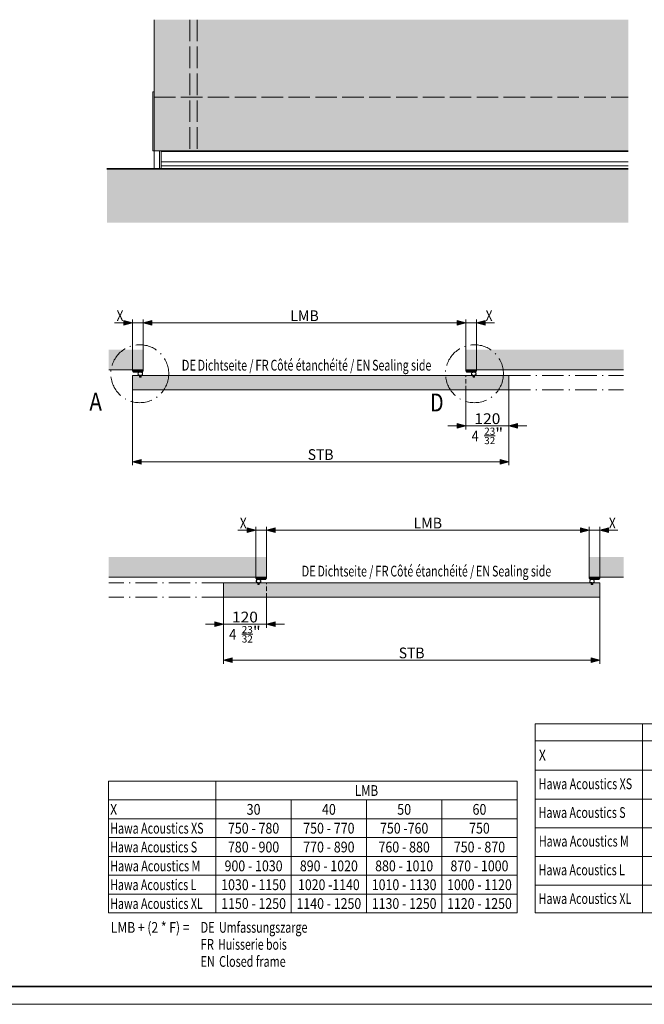
# Model space of a CAD drawing. Extents: x -38 to 2288, y -1309 to -264.
# Drawn here: x 749 to 1097, y -1309 to -760 of the extents above; entities that cross this region are included whole.
import ezdxf
from ezdxf.enums import TextEntityAlignment as Align

# ---------------------------------------------------------------- set-up
doc = ezdxf.new("R2010")
doc.units = 0
doc.linetypes.add('DASHDOT', pattern=[18.5, 12, -3, 0.5, -3])
doc.linetypes.add('DASHED', pattern=[15, 12, -3])
doc.layers.get('0').update_dxf_attribs({"lineweight": 13})
doc.styles.get("Standard").update_dxf_attribs({"font": 'isocp.shx'})
doc.dimstyles.get("Standard").update_dxf_attribs({"dimtxt": 2.5, "dimasz": 2.5, "dimexe": 1.25, "dimexo": 0.625, "dimtad": 1, "dimcen": 2.5, "dimadec": 0, "dimazin": 0, "dimtfac": 1, "dimtmove": 0, "dimatfit": 0, "dimfxl": 1, "dimarcsym": 0})

# ---------------------------------------------------------------- blocks, each defined once
blk = doc.blocks.new('BLOCK1918')
at = {"color": 254, "lineweight": 5}
blk.add_solid([(0, -2032.797974), (264.499817, -2032.797974), (0, -2106), (264.499817, -2106)], dxfattribs=at)
blk = doc.blocks.new('BLOCK1919')
at = {"color": 254, "lineweight": 5}
for points in [[(0, -2116), (-26.242504, -2116), (264.499817, -2146), (-26.242504, -2146)], [(0, -2116), (264.499817, -2146), (4, -2116), (264.499817, -2116)], [(0, -2116), (4, -2116), (3, -2116)]]:
    blk.add_solid(points, dxfattribs=at)
blk = doc.blocks.new('BLOCK1920')
at = {"color": 7, "lineweight": 13}
for p, q in [((0, -2032.797974), (0, -2106)), ((-0.7, -2073), (-0.7, -2073.25)), ((0, -2073), (-0.7, -2073)), ((-0.7, -2073.25), (-0.7, -2105.75)), ((-0.7, -2105.75), (-0.7, -2106)), ((0, -2106), (-0.7, -2106)), ((264.499817, -2106), (0, -2106)), ((0, -2106.000041), (0, -2116)), ((3, -2106.000039), (3, -2116)), ((4, -2106.000001), (4, -2106.385119)), ((4, -2106.385119), (4, -2106.000001)), ((4, -2106.385119), (4, -2112.149328)), ((4, -2106.385119), (264.499817, -2106.385119)), ((4, -2112.149328), (4, -2106.385119)), ((4, -2106.385119), (264.499817, -2106.385119)), ((4, -2112.149328), (4, -2113.352576)), ((4, -2112.149328), (264.499817, -2112.149328)), ((4, -2112.149328), (4, -2113.352576)), ((4, -2112.149328), (264.499817, -2112.149328)), ((4, -2113.352576), (4, -2114.352576)), ((4, -2114.352576), (4, -2113.352576)), ((3, -2116), (0, -2116)), ((3, -2116), (3.999984, -2116)), ((4, -2114.352576), (4, -2116.00002)), ((4, -2114.352576), (264.499817, -2114.352576)), ((4, -2116.00002), (4, -2114.352576)), ((4, -2114.352576), (264.499817, -2114.352576))]:
    blk.add_line(p, q, dxfattribs=at)
at = {"color": 7, "linetype": 'DASHED', "lineweight": 13}
for p, q in [((20, -2032.797974), (20, -2106)), ((24, -2032.797974), (24, -2106)), ((0, -2076), (264.499817, -2076))]:
    blk.add_line(p, q, dxfattribs=at)
at = {"color": 7, "lineweight": 35}
blk.add_line((264.499817, -2116), (-26.242504, -2116), dxfattribs=at)
blk = doc.blocks.new('BLOCK1957')
at = {"color": 9, "lineweight": 13}
for s, width, p, p2 in [('DE', 0.731657, (2066.430908, 42.844242), (2106.149414, 42.844242)), ('FR', 0.727367, (2271.758789, 42.844242), (2309.16626, 42.844242)), ('EN', 0.751431, (2552.905762, 42.844242), (2592.624268, 42.844242))]:
    blk.add_text(s, height=30.000003, dxfattribs=dict(at, width=width)).set_placement(p, p2, align=Align.FIT)
at = {"color": 7, "lineweight": 13}
for s, width, p, p2 in [(' Dichtseite / ', 0.500113, (2104.649414, 42.844242), (2273.258789, 42.844242)), (' Côté étanchéité / ', 0.514041, (2307.66626, 42.844242), (2554.405762, 42.844242)), (' Sealing side', 0.566398, (2591.124268, 42.844242), (2762.662109, 42.844242))]:
    blk.add_text(s, height=30.000003, dxfattribs=dict(at, width=width)).set_placement(p, p2, align=Align.FIT)
blk = doc.blocks.new('*D398')
at = {"color": 7, "lineweight": 13}
for p, q in [((862.212291, -1082.419597), (862.212291, -1119.419597)), ((1072.212291, -1082.419597), (1072.212291, -1119.419597)), ((867.041929, -1117.419597), (1067.382652, -1117.419597))]:
    blk.add_line(p, q, dxfattribs=at)
for points in [[(867.041929, -1116.125502), (862.212291, -1117.419597), (867.041929, -1118.713692)], [(1067.382652, -1118.713692), (1072.212291, -1117.419597), (1067.382652, -1116.125502)]]:
    blk.add_lwpolyline(points, close=True, dxfattribs=at)
for points in [[(867.041929, -1116.125502), (862.212291, -1117.419597), (867.041929, -1116.125502), (867.041929, -1118.713692)], [(1067.382652, -1118.713692), (1072.212291, -1117.419597), (1067.382652, -1118.713692), (1067.382652, -1116.125502)]]:
    blk.add_solid(points, dxfattribs=at)
at = {"color": 7, "lineweight": 13, "width": 0.931156}
blk.add_text('STB', height=6, dxfattribs=at).set_placement((960.029088, -1116.419597), (974.395494, -1116.419597), align=Align.FIT)
blk = doc.blocks.new('*D399')
at = {"color": 7, "lineweight": 13}
for p, q in [((880.212291, -1071.219597), (880.212291, -1043.019597)), ((886.212291, -1060.019597), (886.212291, -1043.019597)), ((870.212291, -1045.019597), (875.382652, -1045.019597)), ((880.212291, -1045.019597), (886.212291, -1045.019597)), ((891.041929, -1045.019597), (896.212291, -1045.019597))]:
    blk.add_line(p, q, dxfattribs=at)
for points in [[(875.382652, -1046.313692), (880.212291, -1045.019597), (875.382652, -1043.725502)], [(891.041929, -1043.725502), (886.212291, -1045.019597), (891.041929, -1046.313692)]]:
    blk.add_lwpolyline(points, close=True, dxfattribs=at)
for points in [[(875.382652, -1046.313692), (880.212291, -1045.019597), (875.382652, -1046.313692), (875.382652, -1043.725502)], [(891.041929, -1043.725502), (886.212291, -1045.019597), (891.041929, -1043.725502), (891.041929, -1046.313692)]]:
    blk.add_solid(points, dxfattribs=at)
at = {"color": 7, "lineweight": 13, "width": 0.799312}
blk.add_text('X', height=6, dxfattribs=at).set_placement((871.329918, -1044.019597), (875.212291, -1044.019597), align=Align.FIT)
blk = doc.blocks.new('*D400')
at = {"color": 7, "lineweight": 13}
for p, q in [((886.212291, -1060.019597), (886.212291, -1043.019597)), ((1066.212291, -1060.019597), (1066.212291, -1043.019597)), ((891.041929, -1045.019597), (1061.382652, -1045.019597))]:
    blk.add_line(p, q, dxfattribs=at)
for points in [[(891.041929, -1043.725502), (886.212291, -1045.019597), (891.041929, -1046.313692)], [(1061.382652, -1046.313692), (1066.212291, -1045.019597), (1061.382652, -1043.725502)]]:
    blk.add_lwpolyline(points, close=True, dxfattribs=at)
for points in [[(891.041929, -1043.725502), (886.212291, -1045.019597), (891.041929, -1043.725502), (891.041929, -1046.313692)], [(1061.382652, -1046.313692), (1066.212291, -1045.019597), (1061.382652, -1046.313692), (1061.382652, -1043.725502)]]:
    blk.add_solid(points, dxfattribs=at)
at = {"color": 7, "lineweight": 13, "width": 0.945961}
blk.add_text('LMB', height=6, dxfattribs=at).set_placement((968.239195, -1044.019597), (984.185386, -1044.019597), align=Align.FIT)
blk = doc.blocks.new('*D401')
at = {"color": 7, "lineweight": 13}
for p, q in [((1066.212291, -1060.019597), (1066.212291, -1043.019597)), ((1072.212291, -1071.219597), (1072.212291, -1043.019597)), ((1056.212291, -1045.019597), (1061.382652, -1045.019597)), ((1066.212291, -1045.019597), (1072.212291, -1045.019597)), ((1077.041929, -1045.019597), (1082.212291, -1045.019597))]:
    blk.add_line(p, q, dxfattribs=at)
for points in [[(1061.382652, -1046.313692), (1066.212291, -1045.019597), (1061.382652, -1043.725502)], [(1077.041929, -1043.725502), (1072.212291, -1045.019597), (1077.041929, -1046.313692)]]:
    blk.add_lwpolyline(points, close=True, dxfattribs=at)
for points in [[(1061.382652, -1046.313692), (1066.212291, -1045.019597), (1061.382652, -1046.313692), (1061.382652, -1043.725502)], [(1077.041929, -1043.725502), (1072.212291, -1045.019597), (1077.041929, -1043.725502), (1077.041929, -1046.313692)]]:
    blk.add_solid(points, dxfattribs=at)
at = {"color": 7, "lineweight": 13, "width": 0.799302}
blk.add_text('X', height=6, dxfattribs=at).set_placement((1077.212291, -1044.019597), (1081.094615, -1044.019597), align=Align.FIT)
blk = doc.blocks.new('*D402')
at = {"color": 7, "lineweight": 13}
for p, q in [((862.212291, -1082.419597), (862.212291, -1099.419597)), ((886.212291, -1082.419597), (886.212291, -1099.419597)), ((852.212291, -1097.419597), (857.382652, -1097.419597)), ((862.212291, -1097.419597), (886.212291, -1097.419597)), ((891.041929, -1097.419597), (896.212291, -1097.419597)), ((872.439879, -1103.019797), (878.618321, -1103.019797))]:
    blk.add_line(p, q, dxfattribs=at)
for points in [[(857.382652, -1098.713692), (862.212291, -1097.419597), (857.382652, -1096.125502)], [(891.041929, -1096.125502), (886.212291, -1097.419597), (891.041929, -1098.713692)]]:
    blk.add_lwpolyline(points, close=True, dxfattribs=at)
for points in [[(857.382652, -1098.713692), (862.212291, -1097.419597), (857.382652, -1098.713692), (857.382652, -1096.125502)], [(891.041929, -1096.125502), (886.212291, -1097.419597), (891.041929, -1096.125502), (891.041929, -1098.713692)]]:
    blk.add_solid(points, dxfattribs=at)
for s, height, width, p, p2 in [('120', 6, 0.890402, (866.961876, -1096.419597), (881.462706, -1096.419597)), ('4', 6, 0.78431, (865.40626, -1106.019798), (869.439854, -1106.019798)), ('32', 4.0002, 0.876631, (872.439854, -1107.619997), (878.618321, -1107.619997)), ('23', 4.0002, 0.876631, (872.439854, -1102.419795), (878.618321, -1102.419795)), ('"', 6, 1.283333, (878.618321, -1104.519797), (883.018321, -1104.519797))]:
    blk.add_text(s, height=height, dxfattribs=dict(at, width=width)).set_placement(p, p2, align=Align.FIT)
blk = doc.blocks.new('BLOCK1960')
at = {"color": 254, "lineweight": 5}
for points in [[(1848.465332, 24.75), (1944.465332, 24.75), (1848.465332, -15.25), (1944.465332, 20.75)], [(1848.465332, -15.25), (1944.465332, 20.75), (2898.465332, -15.25), (1948.465332, 20.75)], [(2874.465332, 20.75), (1948.465332, 20.75), (2874.465332, 24.75), (1948.465332, 24.75)], [(2878.465332, 20.75), (2898.465332, -15.25), (2874.465332, 20.75), (1948.465332, 20.75)], [(2878.465332, 24.75), (2898.465332, 24.75), (2878.465332, 20.75), (2898.465332, -15.25)]]:
    blk.add_solid(points, dxfattribs=at)
blk = doc.blocks.new('BLOCK1961')
at = {"color": 254, "lineweight": 5}
for points in [[(1938.465332, 37.75), (1968.465332, 37.75), (1938.465332, 40.75), (1968.465332, 40.75)], [(1938.465332, 37.75), (1941.465332, 34.75), (1968.465332, 37.75), (1965.465332, 34.75)]]:
    blk.add_solid(points, dxfattribs=at)
blk = doc.blocks.new('BLOCK1962')
at = {"color": 254, "lineweight": 5}
for points in [[(2868.465332, 37.75), (2898.465332, 37.75), (2868.465332, 40.75), (2898.465332, 40.75)], [(2868.465332, 37.75), (2871.465332, 34.75), (2898.465332, 37.75), (2895.465332, 34.75)]]:
    blk.add_solid(points, dxfattribs=at)
blk = doc.blocks.new('BLOCK1963')
at = {"color": 254, "lineweight": 5}
for points in [[(2868.465332, 40.75), (2898.465332, 40.75), (2964.465332, 96.75), (2964.465332, 40.75)], [(2868.465332, 40.75), (2964.465332, 96.75), (2868.465332, 96.75)]]:
    blk.add_solid(points, dxfattribs=at)
blk = doc.blocks.new('BLOCK1964')
at = {"color": 254, "lineweight": 5}
for points in [[(1968.465332, 40.75), (1938.465332, 40.75), (1528.665283, 96.75), (1528.665283, 40.75)], [(1968.465332, 40.75), (1528.665283, 96.75), (1968.465332, 96.75)]]:
    blk.add_solid(points, dxfattribs=at)
blk = doc.blocks.new('BLOCK1987')
at = {"color": 7, "lineweight": 13, "width": 0.86505}
blk.add_text('A', height=50.000005, dxfattribs=at).set_placement((3852.288086, -72.9067), (3887.302002, -72.9067), align=Align.FIT)
blk = doc.blocks.new('BLOCK1988')
at = {"color": 7, "lineweight": 13, "width": 0.877449}
blk.add_text('D', height=50.000005, dxfattribs=at).set_placement((4802.665039, -75.138756), (4840.27002, -75.138756), align=Align.FIT)
blk = doc.blocks.new('BLOCK1996')
at = {"color": 9, "lineweight": 13}
for s, width, p, p2 in [('DE', 0.731652, (4109.814941, 38.925789), (4149.533203, 38.925789)), ('FR', 0.727372, (4315.142578, 38.925789), (4352.550293, 38.925789)), ('EN', 0.751427, (4596.290039, 38.925789), (4636.008301, 38.925789))]:
    blk.add_text(s, height=30.000003, dxfattribs=dict(at, width=width)).set_placement(p, p2, align=Align.FIT)
at = {"color": 7, "lineweight": 13}
for s, width, p, p2 in [(' Dichtseite / ', 0.500113, (4148.033203, 38.925789), (4316.642578, 38.925789)), (' Côté étanchéité / ', 0.514041, (4351.050293, 38.925789), (4597.790039, 38.925789)), (' Sealing side', 0.566398, (4634.508301, 38.925789), (4806.045898, 38.925789))]:
    blk.add_text(s, height=30.000003, dxfattribs=dict(at, width=width)).set_placement(p, p2, align=Align.FIT)
blk = doc.blocks.new('*D448')
at = {"color": 7, "lineweight": 13}
for p, q in [((997.452291, -966.797588), (997.452291, -988.797588)), ((1021.452291, -966.797588), (1021.452291, -988.797588)), ((987.452291, -986.797588), (992.622701, -986.797588)), ((997.452291, -986.797588), (1021.452291, -986.797588)), ((1026.281881, -986.797588), (1031.452291, -986.797588)), ((1007.67983, -992.397786), (1013.858345, -992.397786))]:
    blk.add_line(p, q, dxfattribs=at)
for points in [[(992.622701, -988.091682), (997.452291, -986.797588), (992.622701, -985.503493)], [(1026.281881, -985.503493), (1021.452291, -986.797588), (1026.281881, -988.091682)]]:
    blk.add_lwpolyline(points, close=True, dxfattribs=at)
for points in [[(992.622701, -988.091682), (997.452291, -986.797588), (992.622701, -988.091682), (992.622701, -985.503493)], [(1026.281881, -985.503493), (1021.452291, -986.797588), (1026.281881, -985.503493), (1026.281881, -988.091682)]]:
    blk.add_solid(points, dxfattribs=at)
for s, height, width, p, p2 in [('120', 6, 0.890399, (1002.2019, -985.797588), (1016.702681, -985.797588)), ('23', 4.0002, 0.876637, (1007.67983, -991.797789), (1013.858345, -991.797789)), ('"', 6, 1.283333, (1013.858345, -993.897786), (1018.258345, -993.897786)), ('4', 6, 0.78431, (1000.646236, -995.397786), (1004.67983, -995.397786)), ('32', 4.0002, 0.876637, (1007.67983, -996.997987), (1013.858345, -996.997987))]:
    blk.add_text(s, height=height, dxfattribs=dict(at, width=width)).set_placement(p, p2, align=Align.FIT)
blk = doc.blocks.new('*D449')
at = {"color": 7, "lineweight": 13}
for p, q in [((811.452291, -955.597588), (811.452291, -927.397588)), ((817.452291, -944.397588), (817.452291, -927.397588)), ((801.452291, -929.397588), (806.622652, -929.397588)), ((811.452291, -929.397588), (817.452291, -929.397588)), ((822.281929, -929.397588), (827.452291, -929.397588))]:
    blk.add_line(p, q, dxfattribs=at)
for points in [[(806.622652, -930.691682), (811.452291, -929.397588), (806.622652, -928.103493)], [(822.281929, -928.103493), (817.452291, -929.397588), (822.281929, -930.691682)]]:
    blk.add_lwpolyline(points, close=True, dxfattribs=at)
for points in [[(806.622652, -930.691682), (811.452291, -929.397588), (806.622652, -930.691682), (806.622652, -928.103493)], [(822.281929, -928.103493), (817.452291, -929.397588), (822.281929, -928.103493), (822.281929, -930.691682)]]:
    blk.add_solid(points, dxfattribs=at)
at = {"color": 7, "lineweight": 13, "width": 0.799302}
blk.add_text('X', height=6, dxfattribs=at).set_placement((802.569967, -928.397588), (806.452291, -928.397588), align=Align.FIT)
blk = doc.blocks.new('*D450')
at = {"color": 7, "lineweight": 13}
for p, q in [((817.452291, -944.397588), (817.452291, -927.397588)), ((997.452291, -944.397588), (997.452291, -927.397588)), ((822.281929, -929.397588), (992.622701, -929.397588))]:
    blk.add_line(p, q, dxfattribs=at)
for points in [[(822.281929, -928.103493), (817.452291, -929.397588), (822.281929, -930.691682)], [(992.622701, -930.691682), (997.452291, -929.397588), (992.622701, -928.103493)]]:
    blk.add_lwpolyline(points, close=True, dxfattribs=at)
for points in [[(822.281929, -928.103493), (817.452291, -929.397588), (822.281929, -928.103493), (822.281929, -930.691682)], [(992.622701, -930.691682), (997.452291, -929.397588), (992.622701, -930.691682), (992.622701, -928.103493)]]:
    blk.add_solid(points, dxfattribs=at)
at = {"color": 7, "lineweight": 13, "width": 0.945966}
blk.add_text('LMB', height=6, dxfattribs=at).set_placement((899.479146, -928.397588), (915.425435, -928.397588), align=Align.FIT)
blk = doc.blocks.new('*D451')
at = {"color": 7, "lineweight": 13}
for p, q in [((997.452291, -944.397588), (997.452291, -927.397588)), ((1003.452291, -955.597588), (1003.452291, -927.397588)), ((987.452291, -929.397588), (992.622701, -929.397588)), ((997.452291, -929.397588), (1003.452291, -929.397588)), ((1008.281881, -929.397588), (1013.452291, -929.397588))]:
    blk.add_line(p, q, dxfattribs=at)
for points in [[(992.622701, -930.691682), (997.452291, -929.397588), (992.622701, -928.103493)], [(1008.281881, -928.103493), (1003.452291, -929.397588), (1008.281881, -930.691682)]]:
    blk.add_lwpolyline(points, close=True, dxfattribs=at)
for points in [[(992.622701, -930.691682), (997.452291, -929.397588), (992.622701, -930.691682), (992.622701, -928.103493)], [(1008.281881, -928.103493), (1003.452291, -929.397588), (1008.281881, -928.103493), (1008.281881, -930.691682)]]:
    blk.add_solid(points, dxfattribs=at)
at = {"color": 7, "lineweight": 13, "width": 0.799322}
blk.add_text('X', height=6, dxfattribs=at).set_placement((1008.452291, -928.397588), (1012.334713, -928.397588), align=Align.FIT)
blk = doc.blocks.new('*D452')
at = {"color": 7, "lineweight": 13}
for p, q in [((811.452291, -966.797588), (811.452291, -1008.797588)), ((1021.452291, -966.797588), (1021.452291, -1008.797588)), ((816.281929, -1006.797588), (1016.622701, -1006.797588))]:
    blk.add_line(p, q, dxfattribs=at)
for points in [[(816.281929, -1005.503493), (811.452291, -1006.797588), (816.281929, -1008.091682)], [(1016.622701, -1008.091682), (1021.452291, -1006.797588), (1016.622701, -1005.503493)]]:
    blk.add_lwpolyline(points, close=True, dxfattribs=at)
for points in [[(816.281929, -1005.503493), (811.452291, -1006.797588), (816.281929, -1005.503493), (816.281929, -1008.091682)], [(1016.622701, -1008.091682), (1021.452291, -1006.797588), (1016.622701, -1008.091682), (1016.622701, -1005.503493)]]:
    blk.add_solid(points, dxfattribs=at)
at = {"color": 7, "lineweight": 13, "width": 0.931156}
blk.add_text('STB', height=6, dxfattribs=at).set_placement((909.269088, -1005.797588), (923.635494, -1005.797588), align=Align.FIT)
blk = doc.blocks.new('BLOCK1997')
at = {"color": 254, "lineweight": 5}
for points in [[(3992.365723, 20.75), (3992.365723, 24.75), (3972.365723, -15.25), (3972.365723, 24.75)], [(3992.365723, 20.75), (3972.365723, -15.25), (3996.365723, 20.75), (5022.365723, -15.25)], [(5022.365723, -15.25), (4922.365723, 20.75), (3996.365723, 24.75), (4922.365723, 24.75)], [(3996.365723, 20.75), (5022.365723, -15.25), (3996.365723, 24.75)], [(4926.365723, 24.75), (4926.365723, 20.75), (5022.365723, -15.25), (4922.365723, 20.75)], [(4926.365723, 24.75), (5022.365723, -15.25), (5022.365723, 24.75)]]:
    blk.add_solid(points, dxfattribs=at)
blk = doc.blocks.new('BLOCK1998')
at = {"color": 254, "lineweight": 5}
for points in [[(4932.365723, 37.75), (4902.365723, 37.75), (4932.365723, 40.75), (4902.365723, 40.75)], [(4932.365723, 37.75), (4929.365723, 34.75), (4902.365723, 37.75), (4905.365723, 34.75)]]:
    blk.add_solid(points, dxfattribs=at)
blk = doc.blocks.new('BLOCK1999')
at = {"color": 254, "lineweight": 5}
for points in [[(4002.365723, 37.75), (3972.365723, 37.75), (4002.365723, 40.75), (3972.365723, 40.75)], [(4002.365723, 37.75), (3999.365723, 34.75), (3972.365723, 37.75), (3975.365723, 34.75)]]:
    blk.add_solid(points, dxfattribs=at)
blk = doc.blocks.new('BLOCK2000')
at = {"color": 254, "lineweight": 5}
for points in [[(4002.365723, 40.75), (3972.365723, 40.75), (3906.365723, 96.75), (3906.365723, 40.75)], [(4002.365723, 40.75), (3906.365723, 96.75), (4002.365723, 96.75)]]:
    blk.add_solid(points, dxfattribs=at)
blk = doc.blocks.new('BLOCK2001')
at = {"color": 254, "lineweight": 5}
for points in [[(4902.365723, 40.75), (4932.365723, 40.75), (5342.165527, 96.75), (5342.165527, 40.75)], [(4902.365723, 40.75), (5342.165527, 96.75), (4902.365723, 96.75)]]:
    blk.add_solid(points, dxfattribs=at)
blk = doc.blocks.new('BLOCK2101')
at = {"color": 7, "lineweight": 13, "width": 0.799302}
blk.add_text('X', height=6, dxfattribs=at).set_placement((620.647644, -22.978706), (624.529968, -22.978706), align=Align.FIT)
blk = doc.blocks.new('BLOCK2102')
at = {"color": 7, "lineweight": 13, "width": 0.59406}
blk.add_text('Hawa Acoustics XS', height=6, dxfattribs=at).set_placement((620.552063, -38.950874), (672.659607, -38.950874), align=Align.FIT)
blk = doc.blocks.new('BLOCK2103')
at = {"color": 7, "lineweight": 13, "width": 0.591771}
blk.add_text('Hawa Acoustics S', height=6, dxfattribs=at).set_placement((620.501648, -54.952339), (669.026855, -54.952339), align=Align.FIT)
blk = doc.blocks.new('BLOCK2104')
at = {"color": 7, "lineweight": 13, "width": 0.606541}
blk.add_text('Hawa Acoustics M', height=6, dxfattribs=at).set_placement((620.56012, -70.944038), (670.816406, -70.944038), align=Align.FIT)
blk = doc.blocks.new('BLOCK2105')
at = {"color": 7, "lineweight": 13, "width": 0.588286}
blk.add_text('Hawa Acoustics L', height=6, dxfattribs=at).set_placement((620.534851, -86.945503), (668.606262, -86.945503), align=Align.FIT)
blk = doc.blocks.new('BLOCK2106')
at = {"color": 7, "lineweight": 13, "width": 0.590812}
blk.add_text('Hawa Acoustics XL', height=6, dxfattribs=at).set_placement((620.530945, -102.946846), (672.184753, -102.946846), align=Align.FIT)
blk = doc.blocks.new('BLOCK2193')
at = {"color": 9, "lineweight": 13}
for s, width, p, p2 in [('DE', 0.731656, (431.897186, -118.997467), (439.840881, -118.997467)), ('FR', 0.727369, (431.897186, -128.501663), (439.378693, -128.501663)), ('EN', 0.751431, (431.897186, -138.005875), (439.840881, -138.005875))]:
    blk.add_text(s, height=6, dxfattribs=dict(at, width=width)).set_placement(p, p2, align=Align.FIT)
at = {"color": 7, "lineweight": 13}
for s, width, p, p2 in [('  Umfassungszarge', 0.575837, (439.540894, -118.997467), (491.530792, -118.997467)), ('  Huisserie bois', 0.544229, (439.078705, -128.501663), (479.973663, -128.501663)), ('  Closed frame ', 0.518959, (439.540894, -138.005875), (480.761047, -138.005875))]:
    blk.add_text(s, height=6, dxfattribs=dict(at, width=width)).set_placement(p, p2, align=Align.FIT)
blk = doc.blocks.new('BLOCK2194')
at = {"color": 7, "lineweight": 13, "width": 0.493286}
blk.add_text('LMB + (2 * F) = ', height=6, dxfattribs=at).set_placement((381.850922, -119.051178), (427.233276, -119.051178), align=Align.FIT)
blk = doc.blocks.new('BLOCK2195')
at = {"color": 7, "lineweight": 13}
for p, q in [((380.490112, -34.416382), (608.490112, -34.416382)), ((380.490112, -34.416382), (380.490112, -107.945801)), ((440.490112, -34.416382), (440.490112, -107.945801)), ((608.490112, -34.416382), (608.490112, -107.945801)), ((380.490112, -44.920586), (608.490112, -44.920586)), ((482.490112, -44.920586), (482.490112, -107.945801)), ((524.490112, -44.920586), (524.490112, -107.945801)), ((566.490112, -44.920586), (566.490112, -107.945801)), ((380.490112, -55.424786), (608.490112, -55.424786)), ((380.490112, -65.928986), (608.490112, -65.928986)), ((380.490112, -76.433189), (608.490112, -76.433189)), ((380.490112, -86.937393), (608.490112, -86.937393)), ((380.490112, -97.441597), (608.490112, -97.441597)), ((380.490112, -107.945801), (608.490112, -107.945801))]:
    blk.add_line(p, q, dxfattribs=at)
for s, width, p, p2 in [('LMB', 0.767997, (518.017029, -42.706299), (530.963257, -42.706299)), ('X', 0.799308, (381.490112, -53.210503), (385.372467, -53.210503)), ('30', 0.734736, (457.606506, -53.210503), (465.373718, -53.210503)), ('40', 0.734736, (499.606506, -53.210503), (507.373718, -53.210503)), ('50', 0.734736, (541.606506, -53.210503), (549.373718, -53.210503)), ('60', 0.734736, (583.606506, -53.210503), (591.373718, -53.210503)), ('Hawa Acoustics XS', 0.59406, (381.490112, -63.714703), (433.597687, -63.714703)), ('750 - 780', 0.541717, (447.173309, -63.714703), (475.806915, -63.714703)), ('750 - 770', 0.541717, (489.173309, -63.714703), (517.806946, -63.714703)), ('750 -760', 0.574444, (532.031738, -63.714703), (558.948547, -63.714703)), ('750', 0.706193, (581.739685, -63.714703), (593.24054, -63.714703)), ('Hawa Acoustics S', 0.591771, (381.490112, -74.218903), (430.01532, -74.218903)), ('780 - 900', 0.541717, (447.173309, -74.218903), (475.806915, -74.218903)), ('770 - 890', 0.541717, (489.173309, -74.218903), (517.806946, -74.218903)), ('760 - 880', 0.541717, (531.173279, -74.218903), (559.806885, -74.218903)), ('750 - 870', 0.541717, (573.173279, -74.218903), (601.806885, -74.218903)), ('Hawa Acoustics M', 0.606542, (381.490112, -84.723106), (431.746429, -84.723106)), ('900 - 1030', 0.552611, (445.306488, -84.723106), (477.673706, -84.723106)), ('890 - 1020', 0.552611, (487.306488, -84.723106), (519.673706, -84.723106)), ('880 - 1010', 0.552612, (529.306519, -84.723106), (561.673767, -84.723106)), ('870 - 1000', 0.552612, (571.306519, -84.723106), (603.673767, -84.723106)), ('Hawa Acoustics L', 0.588287, (381.490112, -95.22731), (429.561554, -95.22731)), ('1030 - 1150', 0.561568, (443.439697, -95.22731), (479.540527, -95.22731)), ('1020 -1140', 0.589922, (486.298096, -95.22731), (520.682129, -95.22731)), ('1010 - 1130', 0.561568, (527.439697, -95.22731), (563.540527, -95.22731)), ('1000 - 1120', 0.561568, (569.439697, -95.22731), (605.540527, -95.22731)), ('Hawa Acoustics XL', 0.590811, (381.490112, -105.731514), (433.14389, -105.731514)), ('1150 - 1250', 0.561568, (443.439697, -105.731514), (479.540527, -105.731514)), ('1140 - 1250', 0.561568, (485.439697, -105.731514), (521.540527, -105.731514)), ('1130 - 1250', 0.561568, (527.439697, -105.731514), (563.540527, -105.731514)), ('1120 - 1250', 0.561568, (569.439697, -105.731514), (605.540527, -105.731514))]:
    blk.add_text(s, height=6, dxfattribs=dict(at, width=width)).set_placement(p, p2, align=Align.FIT)

msp = doc.modelspace()

# ---------------------------------------------------------------- linework, layer by layer
at = {"color": 7, "lineweight": 13}
for p, q in [((823.5022, -843.5025), (797.2597, -843.5025)), ((826.5022, -843.5025), (823.5022, -843.5025)), ((827.5022, -843.5025), (826.5022, -843.5025)), ((1088.002, -843.5025), (827.5022, -843.5025)), ((817.4523, -944.3976), (817.4523, -955.5976)), ((997.4523, -944.3976), (997.4523, -955.5976)), ((798.2523, -955.5976), (817.4523, -955.5976)), ((811.4523, -955.5976), (811.4523, -956.1976)), ((812.0523, -956.7976), (811.4523, -956.1976)), ((811.4523, -958.7976), (815.4523, -958.7976)), ((811.4523, -966.7976), (811.4523, -958.7976)), ((812.0523, -956.7976), (816.8523, -956.7976)), ((815.0654, -957.002), (815.3145, -956.8707)), ((815.3089, -958.5782), (815.0654, -958.4498)), ((815.4295, -959.1649), (815.5301, -959.2015)), ((815.4295, -959.4503), (815.6959, -959.5473)), ((815.4523, -959.5976), (815.4523, -958.7976)), ((815.4523, -959.5976), (816.2523, -959.5976)), ((815.5301, -959.0738), (815.4706, -959.0521)), ((815.5301, -959.3592), (815.4706, -959.3376)), ((815.5301, -958.8434), (815.5301, -959.0738)), ((815.5301, -959.2015), (815.5301, -959.3592)), ((815.6959, -959.5473), (816.0043, -959.5473)), ((815.7301, -959.2273), (815.7301, -959.0186)), ((815.9701, -959.0186), (815.9701, -959.2273)), ((816.0043, -959.5473), (816.2706, -959.4503)), ((816.1701, -959.0738), (816.1701, -958.8429)), ((816.2295, -959.0521), (816.1701, -959.0738)), ((816.1701, -959.2015), (816.2706, -959.1649)), ((816.1701, -959.3592), (816.1701, -959.2015)), ((816.2295, -959.3376), (816.1701, -959.3592)), ((816.2523, -958.7976), (1001.4523, -958.7976)), ((816.2523, -958.7976), (816.2523, -959.5976)), ((816.6308, -958.4515), (816.4077, -958.5691)), ((816.4192, -956.8872), (816.6308, -956.9988)), ((816.8523, -956.7976), (817.4523, -956.1976)), ((817.4523, -956.1976), (817.4523, -955.5976)), ((997.4523, -955.5976), (1085.4123, -955.5976)), ((997.4523, -956.1976), (997.4523, -955.5976)), ((998.0523, -956.7976), (997.4523, -956.1976)), ((998.0523, -956.7976), (1002.8523, -956.7976)), ((1001.0654, -957.002), (1001.3145, -956.8707)), ((1001.3089, -958.5782), (1001.0654, -958.4498)), ((1001.4295, -959.1649), (1001.5301, -959.2015)), ((1001.4295, -959.4503), (1001.6959, -959.5473)), ((1001.4523, -958.7976), (1001.4523, -959.5976)), ((1001.4523, -959.5976), (1002.2523, -959.5976)), ((1001.5301, -959.0738), (1001.4706, -959.0521)), ((1001.5301, -959.3592), (1001.4706, -959.3376)), ((1001.5301, -958.8434), (1001.5301, -959.0738)), ((1001.5301, -959.2015), (1001.5301, -959.3592)), ((1001.6959, -959.5473), (1002.0043, -959.5473)), ((1001.7301, -959.2273), (1001.7301, -959.0186)), ((1001.9701, -959.0186), (1001.9701, -959.2273)), ((1002.0043, -959.5473), (1002.2706, -959.4503)), ((1002.1701, -959.0738), (1002.1701, -958.8429)), ((1002.2295, -959.0521), (1002.1701, -959.0738)), ((1002.1701, -959.2015), (1002.2706, -959.1649)), ((1002.1701, -959.3592), (1002.1701, -959.2015)), ((1002.2295, -959.3376), (1002.1701, -959.3592)), ((1002.2523, -959.5976), (1002.2523, -958.7976)), ((1002.2523, -958.7976), (1021.4523, -958.7976)), ((1002.6308, -958.4515), (1002.4077, -958.5691)), ((1002.4192, -956.8872), (1002.6308, -956.9988)), ((1002.8523, -956.7976), (1003.4523, -956.1976)), ((1003.4523, -955.5976), (1003.4523, -956.1976)), ((1021.4523, -966.7976), (1021.4523, -958.7976)), ((811.4523, -966.7976), (1021.4523, -966.7976)), ((886.2123, -1060.0196), (886.2123, -1071.2196)), ((1066.2123, -1060.0196), (1066.2123, -1071.2196)), ((886.2123, -1071.2196), (798.2523, -1071.2196)), ((881.4123, -1074.4196), (862.2123, -1074.4196)), ((862.2123, -1082.4196), (862.2123, -1074.4196)), ((880.2123, -1071.2196), (880.2123, -1071.8196)), ((880.8123, -1072.4196), (880.2123, -1071.8196)), ((885.6123, -1072.4196), (880.8123, -1072.4196)), ((881.2453, -1072.5093), (881.0338, -1072.6208)), ((881.0338, -1074.0735), (881.2569, -1074.1911)), ((881.4945, -1074.8235), (881.394, -1074.7869)), ((881.6603, -1075.1693), (881.394, -1075.0723)), ((881.4123, -1075.2196), (881.4123, -1074.4196)), ((882.2123, -1075.2196), (881.4123, -1075.2196)), ((881.4351, -1074.6741), (881.4945, -1074.6958)), ((881.4351, -1074.9596), (881.4945, -1074.9812)), ((881.4945, -1074.6958), (881.4945, -1074.465)), ((881.4945, -1074.9812), (881.4945, -1074.8235)), ((881.9687, -1075.1693), (881.6603, -1075.1693)), ((881.6945, -1074.6406), (881.6945, -1074.8493)), ((881.9345, -1074.8493), (881.9345, -1074.6406)), ((882.2351, -1075.0723), (881.9687, -1075.1693)), ((882.1345, -1074.4654), (882.1345, -1074.6958)), ((882.1345, -1074.6958), (882.194, -1074.6741)), ((882.2351, -1074.7869), (882.1345, -1074.8235)), ((882.1345, -1074.8235), (882.1345, -1074.9812)), ((882.1345, -1074.9812), (882.194, -1074.9596)), ((1067.4123, -1074.4196), (882.2123, -1074.4196)), ((882.2123, -1074.4196), (882.2123, -1075.2196)), ((882.5992, -1072.624), (882.35, -1072.4927)), ((882.3557, -1074.2003), (882.5992, -1074.0719)), ((885.6123, -1072.4196), (886.2123, -1071.8196)), ((886.2123, -1071.8196), (886.2123, -1071.2196)), ((1085.4123, -1071.2196), (1066.2123, -1071.2196)), ((1066.2123, -1071.8196), (1066.2123, -1071.2196)), ((1066.8123, -1072.4196), (1066.2123, -1071.8196)), ((1071.6123, -1072.4196), (1066.8123, -1072.4196)), ((1067.2453, -1072.5093), (1067.0338, -1072.6208)), ((1067.0338, -1074.0735), (1067.2569, -1074.1911)), ((1067.4945, -1074.8235), (1067.394, -1074.7869)), ((1067.6603, -1075.1693), (1067.394, -1075.0723)), ((1067.4123, -1074.4196), (1067.4123, -1075.2196)), ((1068.2123, -1075.2196), (1067.4123, -1075.2196)), ((1067.4351, -1074.6741), (1067.4945, -1074.6958)), ((1067.4351, -1074.9596), (1067.4945, -1074.9812)), ((1067.4945, -1074.6958), (1067.4945, -1074.465)), ((1067.4945, -1074.9812), (1067.4945, -1074.8235)), ((1067.9687, -1075.1693), (1067.6603, -1075.1693)), ((1067.6945, -1074.6406), (1067.6945, -1074.8493)), ((1067.9345, -1074.8493), (1067.9345, -1074.6406)), ((1068.2351, -1075.0723), (1067.9687, -1075.1693)), ((1068.1345, -1074.4654), (1068.1345, -1074.6958)), ((1068.1345, -1074.6958), (1068.194, -1074.6741)), ((1068.2351, -1074.7869), (1068.1345, -1074.8235)), ((1068.1345, -1074.8235), (1068.1345, -1074.9812)), ((1068.1345, -1074.9812), (1068.194, -1074.9596)), ((1068.2123, -1075.2196), (1068.2123, -1074.4196)), ((1072.2123, -1074.4196), (1068.2123, -1074.4196)), ((1068.5992, -1072.624), (1068.35, -1072.4927)), ((1068.3557, -1074.2003), (1068.5992, -1074.0719)), ((1071.6123, -1072.4196), (1072.2123, -1071.8196)), ((1072.2123, -1071.2196), (1072.2123, -1071.8196)), ((1072.2123, -1082.4196), (1072.2123, -1074.4196)), ((1072.2123, -1082.4196), (862.2123, -1082.4196)), ((1036.0457, -1162.4107), (1036.0457, -1152.8823)), ((1036.0457, -1152.8823), (1312.8069, -1152.8823)), ((1096.0457, -1152.8823), (1096.0457, -1258.4107)), ((1036.0457, -1162.4107), (1312.8069, -1162.4107)), ((1036.0457, -1162.4107), (1036.0457, -1258.4107)), ((1036.0457, -1178.8823), (1312.8069, -1178.8823)), ((1036.0457, -1178.8823), (1312.8069, -1178.8823)), ((1036.0457, -1194.8823), (1312.8069, -1194.8823)), ((1036.0457, -1210.8823), (1312.8069, -1210.8823)), ((1036.0457, -1226.8823), (1312.8069, -1226.8823)), ((1036.0457, -1242.8823), (1312.8069, -1242.8823)), ((1036.0457, -1258.4107), (1312.8069, -1258.4107)), ((1036.0457, -1258.4107), (1312.8069, -1258.4107)), ((2287.5125, -1309.3688), (17.5125, -1309.3688))]:
    msp.add_line(p, q, dxfattribs=at)
at = {"color": 7, "linetype": 'DASHDOT', "lineweight": 13, "ltscale": 0.2}
for p, q in [((997.4523, -966.7976), (997.4523, -958.7976)), ((886.2123, -1082.4196), (886.2123, -1074.4196))]:
    msp.add_line(p, q, dxfattribs=at)
at = {"color": 7, "linetype": 'DASHDOT', "lineweight": 13}
for p, q in [((1021.4523, -958.7976), (1085.4123, -958.7976)), ((1021.4523, -966.7976), (1085.4123, -966.7976)), ((862.2123, -1074.4196), (798.2523, -1074.4196)), ((862.2123, -1082.4196), (798.2523, -1082.4196))]:
    msp.add_line(p, q, dxfattribs=at)
at = {"color": 7, "lineweight": 35}
msp.add_line((2277.5125, -1299.3688), (27.5125, -1299.3688), dxfattribs=at)
at = {"color": 7, "linetype": 'DASHDOT', "lineweight": 13}
for centre in [(815.556, -957.7239), (1002.2479, -957.7252)]:
    msp.add_circle(centre, 16.1586, dxfattribs=at)
at = {"color": 7, "lineweight": 13}
for centre in [(815.8501, -958.7486), (1001.8501, -958.7486), (881.8145, -1074.3706), (1067.8145, -1074.3706)]:
    msp.add_circle(centre, 0.05, dxfattribs=at)
for centre, radius, start, end in [((815.556, -957.7239), 1.007, 156.541704, 179.524182), ((815.6042, -957.72), 1.0552, 179.759219, 201.221183), ((815.6402, -957.7089), 1.0928, 201.086219, 223.641756), ((815.447, -957.7259), 0.8183, 117.799202, 242.200798), ((815.6972, -957.7831), 1.1603, 134.02756, 156.629279), ((815.8336, -957.4754), 1.2213, 244.556295, 255.607623), ((815.8514, -958.0276), 1.4525, 90.13728, 111.551835), ((815.4501, -959.1085), 0.06, 70, 250), ((815.4501, -959.394), 0.06, 70, 250), ((815.8501, -959.4848), 0.8862, 68.892191, 111.167017), ((815.8501, -959.0186), 0.12, 0, 180), ((815.8501, -959.2273), 0.12, 180, 0), ((815.8466, -958.0279), 1.4528, 68.536353, 89.947758), ((815.8654, -957.4786), 1.218, 284.44283, 296.439213), ((816.2501, -959.1085), 0.06, 290, 110), ((816.2501, -959.394), 0.06, 290, 110), ((816.2479, -957.7252), 0.8211, 297.799202, 62.200798), ((816.0003, -957.7835), 1.1609, 23.458484, 46.061974), ((816.0582, -957.7091), 1.0923, 316.439938, 338.997251), ((816.1418, -957.7239), 1.0072, 0.563024, 23.54609), ((816.0939, -957.7201), 1.055, 338.86306, 0.328863), ((1001.556, -957.7239), 1.007, 156.541704, 179.524182), ((1001.6042, -957.72), 1.0552, 179.759219, 201.221183), ((1001.6402, -957.7089), 1.0928, 201.086219, 223.641756), ((1001.447, -957.7259), 0.8183, 117.799202, 242.200798), ((1001.6972, -957.7831), 1.1603, 134.02756, 156.629279), ((1001.8336, -957.4754), 1.2213, 244.556295, 255.607623), ((1001.8514, -958.0276), 1.4525, 90.13728, 111.551835), ((1001.4501, -959.1085), 0.06, 70, 250), ((1001.4501, -959.394), 0.06, 70, 250), ((1001.8501, -959.4848), 0.8862, 68.892191, 111.167017), ((1001.8501, -959.0186), 0.12, 0, 180), ((1001.8501, -959.2273), 0.12, 180, 0), ((1001.8466, -958.0279), 1.4528, 68.536353, 89.947758), ((1001.8654, -957.4786), 1.218, 284.44283, 296.439213), ((1002.2501, -959.1085), 0.06, 290, 110), ((1002.2501, -959.394), 0.06, 290, 110), ((1002.2479, -957.7252), 0.8211, 297.799202, 62.200798), ((1002.0003, -957.7835), 1.1609, 23.458484, 46.061974), ((1002.0582, -957.7091), 1.0923, 316.439938, 338.997251), ((1002.1418, -957.7239), 1.0072, 0.563024, 23.54609), ((1002.0939, -957.7201), 1.055, 338.86306, 0.328863), ((881.5227, -1073.3459), 1.0072, 156.45391, 179.436976), ((881.5706, -1073.3421), 1.055, 179.671137, 201.13694), ((881.6064, -1073.3311), 1.0923, 201.002749, 223.560062), ((881.4167, -1073.3472), 0.8211, 117.799202, 242.200798), ((881.6642, -1073.4055), 1.1609, 133.938026, 156.541516), ((881.7992, -1073.1006), 1.218, 243.560787, 255.55717), ((881.818, -1073.6499), 1.4528, 90.052242, 111.463647), ((881.4145, -1074.7305), 0.06, 70, 250), ((881.4145, -1075.016), 0.06, 70, 250), ((881.8145, -1075.1068), 0.8862, 68.832983, 111.107809), ((881.8145, -1074.6406), 0.12, 0, 180), ((881.8145, -1074.8493), 0.12, 180, 0), ((881.8132, -1073.6496), 1.4525, 68.448165, 89.86272), ((881.831, -1073.0974), 1.2213, 284.392377, 295.443705), ((882.2145, -1074.7305), 0.06, 290, 110), ((882.2145, -1075.016), 0.06, 290, 110), ((882.2175, -1073.348), 0.8183, 297.799202, 62.200798), ((881.9674, -1073.4051), 1.1603, 23.370721, 45.97244), ((882.0244, -1073.3309), 1.0928, 316.358244, 338.913781), ((882.1086, -1073.3459), 1.007, 0.475818, 23.458296), ((882.0604, -1073.342), 1.0552, 338.778817, 0.240781), ((1067.5227, -1073.3459), 1.0072, 156.45391, 179.436976), ((1067.5706, -1073.3421), 1.055, 179.671137, 201.13694), ((1067.6064, -1073.3311), 1.0923, 201.002749, 223.560062), ((1067.4167, -1073.3472), 0.8211, 117.799202, 242.200798), ((1067.6642, -1073.4055), 1.1609, 133.938026, 156.541516), ((1067.7992, -1073.1006), 1.218, 243.560787, 255.55717), ((1067.818, -1073.6499), 1.4528, 90.052242, 111.463647), ((1067.4145, -1074.7305), 0.06, 70, 250), ((1067.4145, -1075.016), 0.06, 70, 250), ((1067.8145, -1075.1068), 0.8862, 68.832983, 111.107809), ((1067.8145, -1074.6406), 0.12, 0, 180), ((1067.8145, -1074.8493), 0.12, 180, 0), ((1067.8132, -1073.6496), 1.4525, 68.448165, 89.86272), ((1067.831, -1073.0974), 1.2213, 284.392377, 295.443705), ((1068.2145, -1074.7305), 0.06, 290, 110), ((1068.2145, -1075.016), 0.06, 290, 110), ((1068.2175, -1073.348), 0.8183, 297.799202, 62.200798), ((1067.9674, -1073.4051), 1.1603, 23.370721, 45.97244), ((1068.0244, -1073.3309), 1.0928, 316.358244, 338.913781), ((1068.1086, -1073.3459), 1.007, 0.475818, 23.458296), ((1068.0604, -1073.342), 1.0552, 338.778817, 0.240781)]:
    msp.add_arc(centre, radius, start, end, dxfattribs=at)
for centre, major_axis, ratio, start_param, end_param in [((817.8707, -959.9184), (-2.9994, 2.9503), 0.535431, 6.04990548, 6.27106253), ((813.8305, -959.9225), (-2.9947, -2.9559), 0.535555, 3.15363014, 3.37482702), ((1003.8707, -959.9184), (-2.9994, 2.9503), 0.535431, 6.04990548, 6.27106253), ((999.8305, -959.9225), (-2.9947, -2.9559), 0.535555, 3.15363014, 3.37482702), ((883.8341, -1075.5445), (2.9947, -2.9559), 0.535555, 2.90835828, 3.12955517), ((879.7939, -1075.5404), (2.9994, 2.9503), 0.535431, 0.01212278, 0.23327983), ((1069.8341, -1075.5445), (2.9947, -2.9559), 0.535555, 2.90835828, 3.12955517), ((1065.7939, -1075.5404), (2.9994, 2.9503), 0.535431, 0.01212278, 0.23327983)]:
    msp.add_ellipse(centre, major_axis=major_axis, ratio=ratio, start_param=start_param, end_param=end_param, dxfattribs=at)
for points, knots in [([(814.8493, -958.4632), (814.9173, -958.5351), (814.9927, -958.6), (815.0741, -958.6572), (815.2118, -958.7365), (815.3589, -958.7953), (815.4151, -958.8144), (815.4722, -958.8305), (815.5301, -958.8434)], [0.00035284, 0.00035284, 0.00035284, 0.00035284, 0.00035284, 0.00035284, 2.87592466, 2.87592466, 2.87592466, 4.59675553, 4.59675553, 4.59675553, 4.59675553, 4.59675553, 4.59675553]), ([(815.3145, -956.8707), (815.4035, -956.8296), (815.4968, -956.7978), (815.5935, -956.775), (815.7898, -956.7473), (815.9879, -956.7567), (816.087, -956.7712), (816.2141, -956.8019), (816.3355, -956.8487), (816.3639, -956.8606), (816.3918, -956.8735), (816.4192, -956.8872)], [0, 0, 0, 0, 0, 0, 3.47041452, 3.47041452, 3.47041452, 6.98585886, 6.98585886, 6.98585886, 8.07337066, 8.07337066, 8.07337066, 8.07337066, 8.07337066, 8.07337066]), ([(816.1701, -958.8429), (816.2701, -958.8203), (816.368, -958.7885), (816.4625, -958.7479), (816.6022, -958.672), (816.7286, -958.5766), (816.7712, -958.5407), (816.8117, -958.5024), (816.8498, -958.4619)], [0, 0, 0, 0, 0, 0, 2.9790266, 2.9790266, 2.9790266, 4.59568437, 4.59568437, 4.59568437, 4.59568437, 4.59568437, 4.59568437]), ([(1000.8493, -958.4632), (1000.9173, -958.5351), (1000.9927, -958.6), (1001.0741, -958.6572), (1001.2118, -958.7365), (1001.3589, -958.7953), (1001.4151, -958.8144), (1001.4722, -958.8305), (1001.5301, -958.8434)], [0.00035284, 0.00035284, 0.00035284, 0.00035284, 0.00035284, 0.00035284, 2.87592466, 2.87592466, 2.87592466, 4.59675553, 4.59675553, 4.59675553, 4.59675553, 4.59675553, 4.59675553]), ([(1001.3145, -956.8707), (1001.4035, -956.8296), (1001.4968, -956.7978), (1001.5935, -956.775), (1001.7898, -956.7473), (1001.9879, -956.7567), (1002.087, -956.7712), (1002.2141, -956.8019), (1002.3355, -956.8487), (1002.3639, -956.8606), (1002.3918, -956.8735), (1002.4192, -956.8872)], [0, 0, 0, 0, 0, 0, 3.47041452, 3.47041452, 3.47041452, 6.98585886, 6.98585886, 6.98585886, 8.07337066, 8.07337066, 8.07337066, 8.07337066, 8.07337066, 8.07337066]), ([(1002.1701, -958.8429), (1002.2701, -958.8203), (1002.368, -958.7885), (1002.4625, -958.7479), (1002.6022, -958.672), (1002.7286, -958.5766), (1002.7712, -958.5407), (1002.8117, -958.5024), (1002.8498, -958.4619)], [0, 0, 0, 0, 0, 0, 2.9790266, 2.9790266, 2.9790266, 4.59568437, 4.59568437, 4.59568437, 4.59568437, 4.59568437, 4.59568437]), ([(881.4945, -1074.465), (881.3945, -1074.4424), (881.2966, -1074.4105), (881.2021, -1074.3699), (881.0624, -1074.294), (880.936, -1074.1986), (880.8934, -1074.1627), (880.8529, -1074.1244), (880.8148, -1074.0839)], [0, 0, 0, 0, 0, 0, 2.9790266, 2.9790266, 2.9790266, 4.59568437, 4.59568437, 4.59568437, 4.59568437, 4.59568437, 4.59568437]), ([(882.35, -1072.4927), (882.261, -1072.4516), (882.1678, -1072.4198), (882.0711, -1072.397), (881.8748, -1072.3693), (881.6767, -1072.3788), (881.5776, -1072.3932), (881.4505, -1072.4239), (881.3291, -1072.4707), (881.3007, -1072.4827), (881.2728, -1072.4955), (881.2453, -1072.5093)], [0, 0, 0, 0, 0, 0, 3.47041452, 3.47041452, 3.47041452, 6.98585886, 6.98585886, 6.98585886, 8.07337066, 8.07337066, 8.07337066, 8.07337066, 8.07337066, 8.07337066]), ([(882.8152, -1074.0852), (882.7473, -1074.1571), (882.6719, -1074.222), (882.5905, -1074.2792), (882.4528, -1074.3586), (882.3057, -1074.4174), (882.2495, -1074.4364), (882.1923, -1074.4525), (882.1345, -1074.4654)], [0.00035284, 0.00035284, 0.00035284, 0.00035284, 0.00035284, 0.00035284, 2.87592466, 2.87592466, 2.87592466, 4.59675553, 4.59675553, 4.59675553, 4.59675553, 4.59675553, 4.59675553]), ([(1067.4945, -1074.465), (1067.3945, -1074.4424), (1067.2966, -1074.4105), (1067.2021, -1074.3699), (1067.0624, -1074.294), (1066.936, -1074.1986), (1066.8934, -1074.1627), (1066.8529, -1074.1244), (1066.8148, -1074.0839)], [0, 0, 0, 0, 0, 0, 2.9790266, 2.9790266, 2.9790266, 4.59568437, 4.59568437, 4.59568437, 4.59568437, 4.59568437, 4.59568437]), ([(1068.35, -1072.4927), (1068.261, -1072.4516), (1068.1678, -1072.4198), (1068.0711, -1072.397), (1067.8748, -1072.3693), (1067.6767, -1072.3788), (1067.5776, -1072.3932), (1067.4505, -1072.4239), (1067.3291, -1072.4707), (1067.3007, -1072.4827), (1067.2728, -1072.4955), (1067.2453, -1072.5093)], [0, 0, 0, 0, 0, 0, 3.47041452, 3.47041452, 3.47041452, 6.98585886, 6.98585886, 6.98585886, 8.07337066, 8.07337066, 8.07337066, 8.07337066, 8.07337066, 8.07337066]), ([(1068.8152, -1074.0852), (1068.7473, -1074.1571), (1068.6719, -1074.222), (1068.5905, -1074.2792), (1068.4528, -1074.3586), (1068.3057, -1074.4174), (1068.2495, -1074.4364), (1068.1923, -1074.4525), (1068.1345, -1074.4654)], [0.00035284, 0.00035284, 0.00035284, 0.00035284, 0.00035284, 0.00035284, 2.87592466, 2.87592466, 2.87592466, 4.59675553, 4.59675553, 4.59675553, 4.59675553, 4.59675553, 4.59675553])]:
    msp.add_open_spline(points, degree=5, knots=knots, dxfattribs=at)

# ---------------------------------------------------------------- block references
at = {"lineweight": 0}
for name, p in [('BLOCK1920', (823.5022, 1272.4975)), ('BLOCK1918', (823.5022, 1272.4975)), ('BLOCK1919', (823.5022, 1272.4975)), ('BLOCK2101', (417.5494, -1150.4545)), ('BLOCK2195', (417.5494, -1150.4545)), ('BLOCK2102', (417.5494, -1150.4545)), ('BLOCK2103', (417.5494, -1150.4545)), ('BLOCK2104', (417.5494, -1150.4545)), ('BLOCK2105', (417.5494, -1150.4545)), ('BLOCK2106', (417.5494, -1150.4545)), ('BLOCK2194', (417.5494, -1150.4545)), ('BLOCK2193', (417.5494, -1150.4545))]:
    msp.add_blockref(name, p, dxfattribs=at)
at = {"lineweight": 0, "xscale": 0.2, "yscale": 0.2, "zscale": 0.2}
for name, p in [('BLOCK2000', (16.9791, -963.7476)), ('BLOCK1996', (16.9791, -963.7476)), ('BLOCK2001', (16.9791, -963.7476)), ('BLOCK1999', (16.9791, -963.7476)), ('BLOCK1997', (16.9791, -963.7476)), ('BLOCK1998', (16.9791, -963.7476)), ('BLOCK1987', (16.9791, -963.7476)), ('BLOCK1988', (16.9791, -963.7476)), ('BLOCK1964', (492.5192, -1079.3696)), ('BLOCK1957', (492.5192, -1079.3696)), ('BLOCK1963', (492.5192, -1079.3696)), ('BLOCK1960', (492.5192, -1079.3696)), ('BLOCK1961', (492.5192, -1079.3696)), ('BLOCK1962', (492.5192, -1079.3696))]:
    msp.add_blockref(name, p, dxfattribs=at)

# ---------------------------------------------------------------- dimensions: what is measured, and where the dimension line sits
at = {"lineweight": 0}
for base, p1, p2, angle, text, picture, middle, dimtype in [((811.4523, -929.3976), (817.4523, -944.3976), (811.4523, -955.5976), 180, 'X', '*D449', (804.5111, -929.3976), 160), ((997.4523, -929.3976), (817.4523, -944.3976), (997.4523, -944.3976), 0, 'LMB', '*D450', (907.4523, -929.3976), 161), ((1021.4523, -1006.7976), (811.4523, -966.7976), (1021.4523, -966.7976), 0, 'STB', '*D452', (916.4523, -1006.7976), 161), ((1021.4523, -986.7976), (997.4523, -966.7976), (1021.4523, -966.7976), 0, '120', '*D448', (1009.4523, -986.7976), 161), ((880.2123, -1045.0196), (886.2123, -1060.0196), (880.2123, -1071.2196), 180, 'X', '*D399', (873.2711, -1045.0196), 160), ((886.2123, -1045.0196), (1066.2123, -1060.0196), (886.2123, -1060.0196), 180, 'LMB', '*D400', (976.2123, -1045.0196), 161), ((862.2123, -1097.4196), (886.2123, -1082.4196), (862.2123, -1082.4196), 180, '120', '*D402', (874.2123, -1097.4196), 161), ((862.2123, -1117.4196), (1072.2123, -1082.4196), (862.2123, -1082.4196), 180, 'STB', '*D398', (967.2123, -1117.4196), 161)]:
    dim = msp.add_linear_dim(base=base, p1=p1, p2=p2, angle=angle, text=text, dimstyle='STANDARD', override={"dimlfac": 5}, dxfattribs=at)
    dim.commit()
    dim.dimension.update_dxf_attribs({"geometry": picture, "text_midpoint": middle, "dimtype": dimtype})
for base, p1, p2, picture, middle in [((1003.4523, -929.3976), (997.4523, -944.3976), (1003.4523, -955.5976), '*D451', (1010.3935, -929.3976)), ((1072.2123, -1045.0196), (1066.2123, -1060.0196), (1072.2123, -1071.2196), '*D401', (1079.1535, -1045.0196))]:
    dim = msp.add_linear_dim(base=base, p1=p1, p2=p2, text='X', dimstyle='STANDARD', override={"dimlfac": 5}, dxfattribs=at)
    dim.commit()
    dim.dimension.update_dxf_attribs({"geometry": picture, "text_midpoint": middle, "dimtype": 160})

doc.saveas('drawing.dxf')
